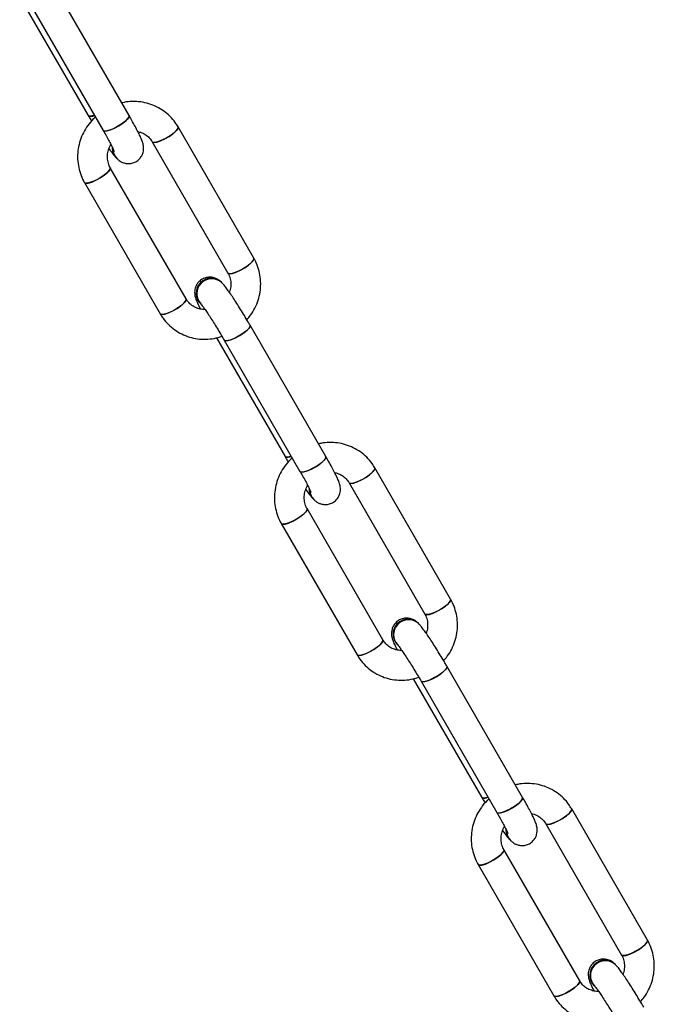
# Model space of a CAD drawing. Units: millimetres. Extents: x -1918 to 13988, y -7318 to 7316.
# Drawn here: x 9283 to 9432, y -5887 to -5656 of the extents above; entities that cross this region are included whole.
import ezdxf

# ---------------------------------------------------------------- set-up
doc = ezdxf.new("R2010")
doc.units = ezdxf.units.MM

msp = doc.modelspace()

# ---------------------------------------------------------------- linework, layer by layer
at = {"color": 7, "linetype": 'Continuous', "lineweight": 25}
for p, q in [((9308.51, -5678.57), (9290.73, -5647.77)), ((9282.85, -5650.72), (9298.94, -5678.59)), ((9284.67, -5651.27), (9302.45, -5682.07)), ((9337.81, -5712.05), (9320.02, -5681.25)), ((9313.96, -5684.75), (9331.74, -5715.55)), ((9305.55, -5688.54), (9305.66, -5688.65)), ((9321.9, -5721.61), (9304.12, -5690.82)), ((9298.06, -5694.32), (9315.84, -5725.11)), ((9330.31, -5717.83), (9330.2, -5717.72)), ((9325.26, -5722.68), (9325.38, -5722.79)), ((9354.7, -5758.58), (9336.92, -5727.78)), ((9329.05, -5730.72), (9345.14, -5758.59)), ((9330.86, -5731.28), (9348.64, -5762.08)), ((9384, -5792.06), (9366.22, -5761.26)), ((9360.15, -5764.76), (9377.94, -5795.56)), ((9351.74, -5768.54), (9351.86, -5768.66)), ((9368.1, -5801.62), (9350.31, -5770.82)), ((9344.25, -5774.32), (9362.03, -5805.12)), ((9376.51, -5797.84), (9376.39, -5797.73)), ((9371.46, -5802.69), (9371.57, -5802.8)), ((9400.9, -5838.59), (9383.11, -5807.79)), ((9375.24, -5810.73), (9391.33, -5838.6)), ((9377.05, -5811.29), (9394.83, -5842.09)), ((9430.19, -5872.07), (9412.41, -5841.27)), ((9406.35, -5844.77), (9424.13, -5875.57)), ((9397.94, -5848.55), (9398.05, -5848.66)), ((9414.29, -5881.63), (9396.51, -5850.83)), ((9390.44, -5854.33), (9408.23, -5885.13)), ((9422.7, -5877.85), (9422.59, -5877.73)), ((9417.65, -5882.7), (9417.76, -5882.81))]:
    msp.add_line(p, q, dxfattribs=at)
at = {"color": 7, "linetype": 'Continuous', "lineweight": 25, "flags": 128}
for points in [[(9300.41, -5678.54), (9300.22, -5678.6), (9299.5, -5678.75), (9299.05, -5678.68), (9298.94, -5678.59)], [(9308.51, -5678.57), (9308.52, -5678.58), (9308.48, -5678.94), (9308.13, -5679.44), (9307.48, -5680.04), (9306.62, -5680.67), (9305.64, -5681.26), (9304.63, -5681.75), (9303.72, -5682.09), (9303, -5682.23), (9302.55, -5682.17), (9302.45, -5682.07)], [(9306.14, -5680.98), (9307.07, -5680.36), (9307.84, -5679.73), (9308.35, -5679.17), (9308.54, -5678.74), (9308.51, -5678.57)], [(9302.45, -5682.07), (9302.74, -5682.23), (9303.33, -5682.19), (9304.16, -5681.94), (9305.13, -5681.53), (9306.14, -5680.98)], [(9313.96, -5684.75), (9314, -5684.8), (9314.38, -5684.92), (9315.04, -5684.82), (9315.91, -5684.53), (9316.9, -5684.08), (9317.9, -5683.51), (9318.8, -5682.88), (9319.51, -5682.26), (9319.94, -5681.73), (9320.05, -5681.33), (9320.02, -5681.25)], [(9320.02, -5681.25), (9320.04, -5681.51), (9319.76, -5681.98), (9319.18, -5682.57), (9318.37, -5683.2), (9317.4, -5683.8), (9316.4, -5684.32), (9315.45, -5684.7), (9314.68, -5684.9), (9314.15, -5684.88), (9313.96, -5684.75)], [(9304.12, -5690.82), (9304.13, -5690.83), (9304.1, -5691.18), (9303.74, -5691.69), (9303.09, -5692.29), (9302.23, -5692.92), (9301.25, -5693.51), (9300.25, -5694), (9299.34, -5694.33), (9298.61, -5694.48), (9298.16, -5694.41), (9298.06, -5694.32)], [(9301.75, -5693.22), (9302.69, -5692.6), (9303.45, -5691.98), (9303.96, -5691.42), (9304.15, -5690.98), (9304.12, -5690.82)], [(9298.06, -5694.32), (9298.35, -5694.47), (9298.95, -5694.43), (9299.77, -5694.19), (9300.74, -5693.77), (9301.75, -5693.22)], [(9331.74, -5715.55), (9331.78, -5715.6), (9332.16, -5715.71), (9332.82, -5715.62), (9333.69, -5715.33), (9334.68, -5714.88), (9335.68, -5714.3), (9336.58, -5713.68), (9337.29, -5713.06), (9337.72, -5712.53), (9337.83, -5712.13), (9337.81, -5712.05)], [(9337.81, -5712.05), (9337.82, -5712.31), (9337.54, -5712.78), (9336.96, -5713.36), (9336.15, -5713.99), (9335.18, -5714.6), (9334.18, -5715.12), (9333.23, -5715.5), (9332.46, -5715.69), (9331.93, -5715.68), (9331.74, -5715.55)], [(9315.84, -5725.11), (9315.88, -5725.16), (9316.26, -5725.28), (9316.92, -5725.19), (9317.79, -5724.9), (9318.78, -5724.44), (9319.78, -5723.87), (9320.68, -5723.24), (9321.38, -5722.63), (9321.82, -5722.09), (9321.93, -5721.7), (9321.9, -5721.61)], [(9321.9, -5721.61), (9321.91, -5721.63), (9321.88, -5721.98), (9321.52, -5722.48), (9320.88, -5723.08), (9320.01, -5723.72), (9319.03, -5724.31), (9318.03, -5724.8), (9317.12, -5725.13), (9316.4, -5725.28), (9315.94, -5725.21), (9315.84, -5725.11)], [(9336.92, -5727.78), (9336.93, -5727.79), (9336.9, -5728.15), (9336.54, -5728.65), (9335.89, -5729.25), (9335.03, -5729.88), (9334.05, -5730.47), (9333.05, -5730.96), (9332.14, -5731.3), (9331.42, -5731.44), (9330.96, -5731.38), (9330.86, -5731.28)], [(9334.55, -5730.19), (9335.49, -5729.57), (9336.25, -5728.94), (9336.76, -5728.38), (9336.95, -5727.95), (9336.92, -5727.78)], [(9330.86, -5731.28), (9331.15, -5731.44), (9331.75, -5731.4), (9332.57, -5731.15), (9333.54, -5730.74), (9334.55, -5730.19)], [(9346.6, -5758.55), (9346.41, -5758.61), (9345.69, -5758.76), (9345.24, -5758.69), (9345.14, -5758.59)], [(9354.7, -5758.58), (9354.71, -5758.59), (9354.68, -5758.94), (9354.32, -5759.45), (9353.68, -5760.05), (9352.81, -5760.68), (9351.83, -5761.27), (9350.83, -5761.76), (9349.92, -5762.1), (9349.2, -5762.24), (9348.74, -5762.18), (9348.64, -5762.08)], [(9352.33, -5760.98), (9353.27, -5760.36), (9354.03, -5759.74), (9354.54, -5759.18), (9354.73, -5758.75), (9354.7, -5758.58)], [(9348.64, -5762.08), (9348.93, -5762.23), (9349.53, -5762.19), (9350.35, -5761.95), (9351.32, -5761.53), (9352.33, -5760.98)], [(9360.15, -5764.76), (9360.19, -5764.81), (9360.57, -5764.92), (9361.23, -5764.83), (9362.1, -5764.54), (9363.09, -5764.09), (9364.09, -5763.51), (9364.99, -5762.89), (9365.7, -5762.27), (9366.13, -5761.74), (9366.25, -5761.34), (9366.22, -5761.26)], [(9366.22, -5761.26), (9366.23, -5761.52), (9365.95, -5761.99), (9365.37, -5762.57), (9364.56, -5763.2), (9363.6, -5763.81), (9362.59, -5764.33), (9361.64, -5764.71), (9360.87, -5764.9), (9360.34, -5764.89), (9360.15, -5764.76)], [(9350.32, -5770.83), (9350.32, -5770.84), (9350.29, -5771.19), (9349.93, -5771.69), (9349.29, -5772.29), (9348.43, -5772.93), (9347.44, -5773.52), (9346.44, -5774.01), (9345.53, -5774.34), (9344.81, -5774.49), (9344.36, -5774.42), (9344.25, -5774.32)], [(9347.94, -5773.23), (9348.88, -5772.61), (9349.64, -5771.99), (9350.15, -5771.43), (9350.35, -5770.99), (9350.31, -5770.82)], [(9344.25, -5774.32), (9344.54, -5774.48), (9345.14, -5774.44), (9345.97, -5774.2), (9346.94, -5773.78), (9347.94, -5773.23)], [(9377.93, -5795.55), (9377.97, -5795.61), (9378.35, -5795.72), (9379.01, -5795.63), (9379.88, -5795.34), (9380.87, -5794.89), (9381.87, -5794.31), (9382.77, -5793.69), (9383.48, -5793.07), (9383.91, -5792.54), (9384.03, -5792.14), (9384, -5792.06)], [(9384, -5792.06), (9384.01, -5792.32), (9383.73, -5792.79), (9383.16, -5793.37), (9382.34, -5794), (9381.38, -5794.61), (9380.37, -5795.13), (9379.43, -5795.51), (9378.65, -5795.7), (9378.12, -5795.69), (9377.94, -5795.56)], [(9362.03, -5805.12), (9362.07, -5805.17), (9362.45, -5805.29), (9363.11, -5805.2), (9363.98, -5804.91), (9364.97, -5804.45), (9365.97, -5803.88), (9366.87, -5803.25), (9367.58, -5802.64), (9368.01, -5802.1), (9368.12, -5801.71), (9368.09, -5801.62)], [(9368.1, -5801.62), (9368.1, -5801.63), (9368.07, -5801.99), (9367.71, -5802.49), (9367.07, -5803.09), (9366.21, -5803.72), (9365.22, -5804.32), (9364.22, -5804.81), (9363.31, -5805.14), (9362.59, -5805.28), (9362.14, -5805.22), (9362.03, -5805.12)], [(9383.11, -5807.79), (9383.12, -5807.8), (9383.09, -5808.15), (9382.73, -5808.66), (9382.09, -5809.26), (9381.23, -5809.89), (9380.24, -5810.48), (9379.24, -5810.97), (9378.33, -5811.31), (9377.61, -5811.45), (9377.16, -5811.39), (9377.05, -5811.29)], [(9380.74, -5810.19), (9381.68, -5809.57), (9382.44, -5808.95), (9382.95, -5808.39), (9383.15, -5807.96), (9383.09, -5807.75)], [(9377.05, -5811.29), (9377.34, -5811.44), (9377.94, -5811.4), (9378.77, -5811.16), (9379.74, -5810.74), (9380.74, -5810.19)], [(9392.8, -5838.56), (9392.6, -5838.62), (9391.88, -5838.76), (9391.43, -5838.7), (9391.33, -5838.6)], [(9400.9, -5838.59), (9400.9, -5838.6), (9400.87, -5838.95), (9400.51, -5839.46), (9399.87, -5840.06), (9399.01, -5840.69), (9398.02, -5841.28), (9397.02, -5841.77), (9396.11, -5842.11), (9395.39, -5842.25), (9394.94, -5842.19), (9394.83, -5842.09)], [(9398.52, -5840.99), (9399.46, -5840.37), (9400.22, -5839.75), (9400.73, -5839.19), (9400.93, -5838.75), (9400.9, -5838.59)], [(9394.83, -5842.09), (9395.13, -5842.24), (9395.72, -5842.2), (9396.55, -5841.96), (9397.52, -5841.54), (9398.52, -5840.99)], [(9406.35, -5844.77), (9406.39, -5844.82), (9406.76, -5844.93), (9407.42, -5844.84), (9408.29, -5844.55), (9409.28, -5844.1), (9410.28, -5843.52), (9411.18, -5842.9), (9411.89, -5842.28), (9412.32, -5841.75), (9412.44, -5841.35), (9412.41, -5841.27)], [(9412.41, -5841.27), (9412.42, -5841.53), (9412.15, -5842), (9411.57, -5842.58), (9410.75, -5843.21), (9409.79, -5843.82), (9408.78, -5844.34), (9407.84, -5844.72), (9407.06, -5844.91), (9406.54, -5844.9), (9406.35, -5844.77)], [(9396.51, -5850.84), (9396.51, -5850.84), (9396.48, -5851.2), (9396.12, -5851.7), (9395.48, -5852.3), (9394.62, -5852.93), (9393.63, -5853.53), (9392.63, -5854.02), (9391.72, -5854.35), (9391, -5854.49), (9390.55, -5854.43), (9390.44, -5854.33)], [(9394.14, -5853.24), (9395.07, -5852.62), (9395.83, -5852), (9396.34, -5851.43), (9396.54, -5851), (9396.51, -5850.83)], [(9390.44, -5854.33), (9390.74, -5854.49), (9391.33, -5854.45), (9392.16, -5854.21), (9393.13, -5853.79), (9394.14, -5853.24)], [(9424.13, -5875.56), (9424.17, -5875.62), (9424.54, -5875.73), (9425.2, -5875.64), (9426.08, -5875.35), (9427.06, -5874.89), (9428.06, -5874.32), (9428.97, -5873.69), (9429.67, -5873.08), (9430.11, -5872.54), (9430.22, -5872.15), (9430.19, -5872.07)], [(9430.19, -5872.07), (9430.2, -5872.33), (9429.93, -5872.8), (9429.35, -5873.38), (9428.53, -5874.01), (9427.57, -5874.62), (9426.56, -5875.14), (9425.62, -5875.52), (9424.84, -5875.71), (9424.32, -5875.7), (9424.13, -5875.57)], [(9408.23, -5885.13), (9408.26, -5885.18), (9408.64, -5885.3), (9409.3, -5885.2), (9410.17, -5884.91), (9411.16, -5884.46), (9412.16, -5883.89), (9413.06, -5883.26), (9413.77, -5882.64), (9414.2, -5882.11), (9414.32, -5881.71), (9414.29, -5881.63)], [(9414.29, -5881.63), (9414.29, -5881.64), (9414.26, -5882), (9413.91, -5882.5), (9413.26, -5883.1), (9412.4, -5883.73), (9411.42, -5884.32), (9410.41, -5884.81), (9409.5, -5885.15), (9408.78, -5885.29), (9408.33, -5885.23), (9408.23, -5885.13)]]:
    msp.add_lwpolyline(points, dxfattribs=at)
at = {"color": 7, "linetype": 'Continuous', "lineweight": 25}
for centre, radius, start, end in [((9299.64, -5677.2), 1.55, 243.3032, 299.9428), ((9307.89, -5686.19), 3.31, 177.6709, 224.9906), ((9307.89, -5686.19), 3.31, 178.9946, 224.9551), ((9308, -5686.31), 3.31, 179.2349, 225.0481), ((9308, -5686.31), 3.31, 181.236, 224.9954), ((9327.79, -5720.26), 3.5, 46.5933, 224.7426), ((9327.76, -5720.28), 3.47, 119.7793, 223.879), ((9327.91, -5720.37), 3.5, 46.5799, 223.7351), ((9327.88, -5720.39), 3.47, 119.7861, 223.4392), ((9327.83, -5720.16), 3.4, 45.8768, 121.8412), ((9327.95, -5720.27), 3.4, 45.9037, 121.8409), ((9345.83, -5757.21), 1.55, 243.3032, 299.9428), ((9354.09, -5766.2), 3.31, 177.6709, 224.9906), ((9354.09, -5766.2), 3.31, 178.9946, 224.9551), ((9354.2, -5766.32), 3.31, 179.2349, 225.0481), ((9354.2, -5766.32), 3.31, 181.236, 224.9954), ((9373.99, -5800.27), 3.5, 46.5933, 224.7426), ((9373.96, -5800.29), 3.47, 119.7793, 223.879), ((9374.1, -5800.38), 3.5, 46.5799, 223.7351), ((9374.07, -5800.4), 3.47, 119.7861, 223.4392), ((9374.03, -5800.17), 3.4, 45.8768, 121.8412), ((9374.14, -5800.28), 3.4, 45.9037, 121.8409), ((9392.02, -5837.22), 1.55, 243.3032, 299.9428), ((9400.28, -5846.21), 3.31, 177.6709, 224.9906), ((9400.28, -5846.21), 3.31, 178.9946, 224.9551), ((9400.39, -5846.32), 3.31, 179.2349, 225.0481), ((9400.39, -5846.33), 3.31, 181.236, 224.9954), ((9420.18, -5880.28), 3.5, 46.5933, 224.7426), ((9420.15, -5880.3), 3.47, 119.7793, 223.879), ((9420.29, -5880.39), 3.5, 46.5799, 223.7351), ((9420.26, -5880.41), 3.47, 119.7861, 223.4392), ((9420.22, -5880.17), 3.4, 45.8768, 121.8412), ((9420.33, -5880.29), 3.4, 45.9037, 121.8409)]:
    msp.add_arc(centre, radius, start, end, dxfattribs=at)
for points, knots in [([(9320.02, -5681.25), (9319.81, -5680.91), (9319.26, -5680.02), (9318.15, -5678.73), (9316.66, -5677.47), (9314.99, -5676.48), (9313.18, -5675.76), (9311.27, -5675.34), (9309.31, -5675.26), (9307.81, -5675.36), (9307, -5675.59), (9306.82, -5675.64)], [0, 0, 0, 0, 0.0787677, 0.2052082, 0.3316177, 0.4579426, 0.5842596, 0.7106573, 0.8372109, 0.9639739, 1, 1, 1, 1]), ([(9298.94, -5678.59), (9299.09, -5678.84), (9299.34, -5679.27), (9299.6, -5679.7), (9299.7, -5679.88)], [0, 0, 0, 0, 0.5963373, 1, 1, 1, 1]), ([(9305.66, -5688.65), (9305.82, -5688.8), (9306.08, -5689.04), (9306.68, -5689.44), (9307.38, -5689.74), (9308.23, -5689.89), (9309.18, -5689.81), (9310.14, -5689.46), (9310.95, -5688.84), (9311.51, -5688.08), (9311.83, -5687.32), (9311.96, -5686.6), (9311.95, -5685.96), (9311.87, -5685.42), (9311.74, -5684.92), (9311.51, -5684.3), (9311.16, -5683.49), (9310.6, -5682.37), (9309.95, -5681.13), (9309.23, -5679.83), (9308.73, -5678.96), (9308.51, -5678.57)], [0, 0, 0, 0, 0.051865, 0.086718, 0.1249, 0.167118, 0.212666, 0.260139, 0.311581, 0.355575, 0.394697, 0.430402, 0.463697, 0.497002, 0.535054, 0.586925, 0.682797, 0.76489, 0.851362, 0.934574, 1, 1, 1, 1]), ([(9300.64, -5678.94), (9300.46, -5679.08), (9299.78, -5679.66), (9298.8, -5680.89), (9297.75, -5682.59), (9297, -5684.44), (9296.54, -5686.37), (9296.39, -5688.35), (9296.57, -5690.32), (9297.04, -5692.19), (9297.6, -5693.5), (9297.98, -5694.18), (9298.06, -5694.32)], [0, 0, 0, 0, 0.040391, 0.157768, 0.275217, 0.392669, 0.510061, 0.627331, 0.744423, 0.861298, 0.971482, 1, 1, 1, 1]), ([(9302.45, -5682.07), (9302.58, -5682.31), (9302.98, -5683), (9303.58, -5684.07), (9304.18, -5685.2), (9304.63, -5686.09), (9304.91, -5686.68), (9305.04, -5687), (9305.05, -5687.01), (9305.05, -5687.02)], [0, 0, 0, 0, 0.097718, 0.283244, 0.46735, 0.648077, 0.800462, 0.927854, 1, 1, 1, 1]), ([(9310.62, -5682.41), (9310.72, -5682.42), (9311.23, -5682.48), (9312.08, -5682.87), (9313.07, -5683.56), (9313.66, -5684.25), (9313.91, -5684.67), (9313.96, -5684.75)], [0, 0, 0, 0, 0.069283, 0.357823, 0.65037, 0.931154, 1, 1, 1, 1]), ([(9304.12, -5690.82), (9304.04, -5690.67), (9303.77, -5690.16), (9303.48, -5689.19), (9303.4, -5687.9), (9303.67, -5686.63), (9303.98, -5685.77), (9304.26, -5685.4), (9304.27, -5685.38)], [0, 0, 0, 0, 0.091721, 0.319274, 0.545131, 0.767994, 0.988278, 1, 1, 1, 1]), ([(9303.82, -5686.35), (9304.02, -5686.62), (9304.46, -5687.25), (9304.99, -5687.93), (9305.38, -5688.35), (9305.55, -5688.54)], [0, 0, 0, 0, 0.300907, 0.695585, 1, 1, 1, 1]), ([(9336.16, -5726.49), (9336.46, -5726.15), (9337.2, -5725.32), (9338.11, -5723.77), (9338.87, -5721.93), (9339.33, -5719.99), (9339.47, -5718.01), (9339.3, -5716.05), (9338.82, -5714.18), (9338.26, -5712.86), (9337.88, -5712.19), (9337.81, -5712.05)], [0, 0, 0, 0, 0.086093, 0.213537, 0.340984, 0.468367, 0.595616, 0.722673, 0.849494, 0.969055, 1, 1, 1, 1]), ([(9331.74, -5715.55), (9331.82, -5715.7), (9332.1, -5716.21), (9332.39, -5717.18), (9332.44, -5718.46), (9332.31, -5719.44), (9332.09, -5719.93), (9332.04, -5720.02)], [0, 0, 0, 0, 0.11196, 0.389726, 0.665421, 0.937461, 1, 1, 1, 1]), ([(9330.2, -5717.72), (9330.05, -5717.57), (9329.79, -5717.32), (9329.19, -5716.93), (9328.49, -5716.63), (9327.63, -5716.48), (9326.68, -5716.55), (9325.73, -5716.91), (9324.92, -5717.53), (9324.35, -5718.29), (9324.04, -5719.05), (9323.91, -5719.77), (9323.91, -5720.4), (9324, -5720.95), (9324.13, -5721.44), (9324.36, -5722.07), (9324.7, -5722.85), (9325.08, -5723.61), (9325.25, -5723.95)], [0, 0, 0, 0, 0.068162, 0.113967, 0.164148, 0.21963, 0.279491, 0.341881, 0.409488, 0.467306, 0.518722, 0.565646, 0.609404, 0.653174, 0.703183, 0.771353, 0.897351, 1, 1, 1, 1]), ([(9336.92, -5727.78), (9336.77, -5727.53), (9336.34, -5726.78), (9335.59, -5725.53), (9334.69, -5724.05), (9333.8, -5722.64), (9332.95, -5721.34), (9332.17, -5720.18), (9331.45, -5719.18), (9330.88, -5718.43), (9330.48, -5718.01), (9330.31, -5717.83)], [0, 0, 0, 0, 0.061641, 0.179301, 0.296989, 0.414821, 0.533135, 0.652514, 0.774181, 0.901669, 1, 1, 1, 1]), ([(9326.33, -5724.06), (9326.28, -5724.07), (9325.81, -5724.12), (9324.93, -5723.94), (9323.78, -5723.52), (9322.79, -5722.8), (9322.21, -5722.12), (9321.95, -5721.7), (9321.9, -5721.61)], [0, 0, 0, 0, 0.027684, 0.255594, 0.486374, 0.720359, 0.944936, 1, 1, 1, 1]), ([(9325.38, -5722.8), (9325.38, -5722.8), (9325.39, -5722.8), (9325.57, -5723.01), (9325.88, -5723.43), (9326.37, -5724.11), (9327, -5725.04), (9327.75, -5726.17), (9328.56, -5727.46), (9329.41, -5728.83), (9330.19, -5730.13), (9330.66, -5730.94), (9330.86, -5731.28)], [0, 0, 0, 0, 0.041612, 0.112905, 0.203506, 0.308592, 0.422761, 0.541674, 0.662925, 0.785306, 0.908172, 1, 1, 1, 1]), ([(9315.84, -5725.11), (9316.05, -5725.46), (9316.6, -5726.35), (9317.72, -5727.64), (9319.2, -5728.89), (9320.87, -5729.89), (9322.69, -5730.6), (9324.6, -5731.02), (9326.55, -5731.12), (9328.49, -5730.94), (9329.73, -5730.56), (9330.33, -5730.38)], [0, 0, 0, 0, 0.072541, 0.188985, 0.305401, 0.421739, 0.538069, 0.654474, 0.771023, 0.887765, 1, 1, 1, 1]), ([(9366.22, -5761.26), (9366.01, -5760.92), (9365.45, -5760.02), (9364.34, -5758.74), (9362.86, -5757.48), (9361.18, -5756.49), (9359.37, -5755.77), (9357.46, -5755.35), (9355.51, -5755.26), (9354, -5755.37), (9353.19, -5755.6), (9353.01, -5755.65)], [0, 0, 0, 0, 0.078768, 0.205208, 0.331618, 0.457943, 0.58426, 0.710657, 0.837211, 0.963974, 1, 1, 1, 1]), ([(9346.83, -5758.94), (9346.65, -5759.09), (9345.97, -5759.66), (9344.99, -5760.9), (9343.94, -5762.59), (9343.19, -5764.44), (9342.73, -5766.38), (9342.59, -5768.36), (9342.76, -5770.33), (9343.24, -5772.2), (9343.8, -5773.51), (9344.17, -5774.19), (9344.25, -5774.32)], [0, 0, 0, 0, 0.040391, 0.157768, 0.275217, 0.392669, 0.510061, 0.627331, 0.744423, 0.861298, 0.971482, 1, 1, 1, 1]), ([(9345.14, -5758.59), (9345.28, -5758.85), (9345.53, -5759.27), (9345.79, -5759.71), (9345.9, -5759.89)], [0, 0, 0, 0, 0.596337, 1, 1, 1, 1]), ([(9351.86, -5768.66), (9352.01, -5768.8), (9352.27, -5769.05), (9352.87, -5769.45), (9353.57, -5769.74), (9354.42, -5769.9), (9355.37, -5769.82), (9356.33, -5769.46), (9357.14, -5768.85), (9357.7, -5768.09), (9358.02, -5767.32), (9358.15, -5766.61), (9358.15, -5765.97), (9358.06, -5765.43), (9357.93, -5764.93), (9357.7, -5764.31), (9357.35, -5763.5), (9356.79, -5762.38), (9356.14, -5761.13), (9355.43, -5759.84), (9354.92, -5758.96), (9354.7, -5758.58)], [0, 0, 0, 0, 0.051865, 0.086718, 0.1249, 0.167118, 0.212666, 0.260139, 0.311581, 0.355575, 0.394697, 0.430402, 0.463697, 0.497002, 0.535054, 0.586925, 0.682797, 0.76489, 0.851362, 0.934574, 1, 1, 1, 1]), ([(9348.64, -5762.08), (9348.78, -5762.32), (9349.17, -5763), (9349.77, -5764.08), (9350.38, -5765.21), (9350.83, -5766.1), (9351.1, -5766.69), (9351.23, -5767.01), (9351.24, -5767.02), (9351.24, -5767.03)], [0, 0, 0, 0, 0.097718, 0.283244, 0.46735, 0.648077, 0.800462, 0.927854, 1, 1, 1, 1]), ([(9356.81, -5762.42), (9356.91, -5762.43), (9357.42, -5762.49), (9358.28, -5762.88), (9359.27, -5763.57), (9359.85, -5764.26), (9360.11, -5764.68), (9360.15, -5764.76)], [0, 0, 0, 0, 0.069283, 0.357823, 0.65037, 0.931154, 1, 1, 1, 1]), ([(9350.31, -5770.82), (9350.24, -5770.68), (9349.96, -5770.17), (9349.67, -5769.19), (9349.59, -5767.91), (9349.86, -5766.64), (9350.17, -5765.77), (9350.45, -5765.41), (9350.46, -5765.39)], [0, 0, 0, 0, 0.091721, 0.319274, 0.545131, 0.767994, 0.988278, 1, 1, 1, 1]), ([(9350.01, -5766.36), (9350.21, -5766.63), (9350.66, -5767.26), (9351.18, -5767.94), (9351.57, -5768.36), (9351.74, -5768.54)], [0, 0, 0, 0, 0.300907, 0.695585, 1, 1, 1, 1]), ([(9382.36, -5806.5), (9382.65, -5806.16), (9383.4, -5805.33), (9384.3, -5803.78), (9385.06, -5801.94), (9385.52, -5800), (9385.66, -5798.02), (9385.49, -5796.05), (9385.01, -5794.19), (9384.45, -5792.87), (9384.08, -5792.2), (9384, -5792.06)], [0, 0, 0, 0, 0.086093, 0.213537, 0.340984, 0.468367, 0.595616, 0.722673, 0.849494, 0.969055, 1, 1, 1, 1]), ([(9376.39, -5797.73), (9376.24, -5797.58), (9375.98, -5797.33), (9375.38, -5796.93), (9374.68, -5796.64), (9373.83, -5796.49), (9372.88, -5796.56), (9371.92, -5796.92), (9371.11, -5797.53), (9370.55, -5798.3), (9370.23, -5799.06), (9370.1, -5799.78), (9370.1, -5800.41), (9370.19, -5800.96), (9370.32, -5801.45), (9370.55, -5802.08), (9370.89, -5802.86), (9371.27, -5803.62), (9371.44, -5803.96)], [0, 0, 0, 0, 0.068162, 0.113967, 0.164148, 0.21963, 0.279491, 0.341881, 0.409488, 0.467306, 0.518722, 0.565646, 0.609404, 0.653174, 0.703183, 0.771353, 0.897351, 1, 1, 1, 1]), ([(9377.94, -5795.56), (9378.01, -5795.7), (9378.29, -5796.22), (9378.59, -5797.19), (9378.64, -5798.47), (9378.51, -5799.44), (9378.28, -5799.93), (9378.24, -5800.03)], [0, 0, 0, 0, 0.11196, 0.389726, 0.665421, 0.937461, 1, 1, 1, 1]), ([(9383.11, -5807.79), (9382.97, -5807.53), (9382.54, -5806.79), (9381.79, -5805.54), (9380.88, -5804.06), (9380, -5802.65), (9379.15, -5801.35), (9378.36, -5800.19), (9377.64, -5799.19), (9377.07, -5798.44), (9376.68, -5798.02), (9376.51, -5797.84)], [0, 0, 0, 0, 0.061641, 0.179301, 0.296989, 0.414821, 0.533135, 0.652514, 0.774181, 0.901669, 1, 1, 1, 1]), ([(9372.52, -5804.07), (9372.47, -5804.07), (9372, -5804.13), (9371.12, -5803.95), (9369.97, -5803.52), (9368.99, -5802.81), (9368.4, -5802.13), (9368.15, -5801.71), (9368.1, -5801.62)], [0, 0, 0, 0, 0.027684, 0.255594, 0.486374, 0.720359, 0.944936, 1, 1, 1, 1]), ([(9371.58, -5802.81), (9371.58, -5802.81), (9371.58, -5802.81), (9371.76, -5803.02), (9372.07, -5803.44), (9372.56, -5804.12), (9373.2, -5805.05), (9373.94, -5806.18), (9374.76, -5807.46), (9375.6, -5808.84), (9376.38, -5810.14), (9376.85, -5810.94), (9377.05, -5811.29)], [0, 0, 0, 0, 0.0416123, 0.1129045, 0.2035062, 0.3085917, 0.4227613, 0.5416738, 0.6629252, 0.7853063, 0.9081718, 1, 1, 1, 1]), ([(9362.03, -5805.12), (9362.25, -5805.47), (9362.8, -5806.36), (9363.91, -5807.65), (9365.39, -5808.9), (9367.07, -5809.9), (9368.88, -5810.61), (9370.79, -5811.03), (9372.75, -5811.13), (9374.69, -5810.94), (9375.92, -5810.57), (9376.53, -5810.39)], [0, 0, 0, 0, 0.072541, 0.188985, 0.305401, 0.421739, 0.538069, 0.654474, 0.771023, 0.887765, 1, 1, 1, 1]), ([(9412.41, -5841.27), (9412.2, -5840.93), (9411.65, -5840.03), (9410.53, -5838.75), (9409.05, -5837.49), (9407.38, -5836.49), (9405.56, -5835.78), (9403.65, -5835.36), (9401.7, -5835.27), (9400.2, -5835.38), (9399.38, -5835.61), (9399.2, -5835.66)], [0, 0, 0, 0, 0.078768, 0.205208, 0.331618, 0.457943, 0.58426, 0.710657, 0.837211, 0.963974, 1, 1, 1, 1]), ([(9393.02, -5838.95), (9392.85, -5839.1), (9392.16, -5839.67), (9391.18, -5840.9), (9390.14, -5842.6), (9389.38, -5844.45), (9388.92, -5846.39), (9388.78, -5848.37), (9388.95, -5850.34), (9389.43, -5852.21), (9389.99, -5853.52), (9390.37, -5854.19), (9390.44, -5854.33)], [0, 0, 0, 0, 0.0403908, 0.1577683, 0.2752172, 0.3926692, 0.5100613, 0.6273309, 0.7444231, 0.8612977, 0.9714821, 1, 1, 1, 1]), ([(9391.33, -5838.6), (9391.48, -5838.86), (9391.72, -5839.28), (9391.98, -5839.72), (9392.09, -5839.89)], [0, 0, 0, 0, 0.5963373, 1, 1, 1, 1]), ([(9398.05, -5848.66), (9398.2, -5848.81), (9398.46, -5849.06), (9399.06, -5849.46), (9399.76, -5849.75), (9400.62, -5849.9), (9401.57, -5849.83), (9402.53, -5849.47), (9403.33, -5848.86), (9403.9, -5848.09), (9404.21, -5847.33), (9404.34, -5846.62), (9404.34, -5845.98), (9404.25, -5845.44), (9404.12, -5844.94), (9403.9, -5844.31), (9403.54, -5843.51), (9402.99, -5842.39), (9402.33, -5841.14), (9401.62, -5839.85), (9401.12, -5838.97), (9400.9, -5838.59)], [0, 0, 0, 0, 0.051865, 0.086718, 0.1249, 0.167118, 0.212666, 0.260139, 0.311581, 0.355575, 0.394697, 0.430402, 0.463697, 0.497002, 0.535054, 0.586925, 0.682797, 0.76489, 0.851362, 0.934574, 1, 1, 1, 1]), ([(9394.83, -5842.09), (9394.97, -5842.32), (9395.37, -5843.01), (9395.96, -5844.09), (9396.57, -5845.22), (9397.02, -5846.11), (9397.3, -5846.69), (9397.43, -5847.02), (9397.43, -5847.03), (9397.43, -5847.03)], [0, 0, 0, 0, 0.097718, 0.283244, 0.46735, 0.648077, 0.800462, 0.927854, 1, 1, 1, 1]), ([(9403, -5842.43), (9403.1, -5842.44), (9403.62, -5842.5), (9404.47, -5842.89), (9405.46, -5843.58), (9406.05, -5844.27), (9406.3, -5844.69), (9406.35, -5844.77)], [0, 0, 0, 0, 0.069283, 0.357823, 0.65037, 0.931154, 1, 1, 1, 1]), ([(9396.51, -5850.83), (9396.43, -5850.69), (9396.15, -5850.18), (9395.86, -5849.2), (9395.79, -5847.91), (9396.05, -5846.65), (9396.36, -5845.78), (9396.64, -5845.42), (9396.66, -5845.4)], [0, 0, 0, 0, 0.091721, 0.319274, 0.545131, 0.767994, 0.988278, 1, 1, 1, 1]), ([(9396.21, -5846.36), (9396.4, -5846.64), (9396.85, -5847.27), (9397.37, -5847.95), (9397.77, -5848.37), (9397.94, -5848.55)], [0, 0, 0, 0, 0.300907, 0.695585, 1, 1, 1, 1]), ([(9428.55, -5886.5), (9428.85, -5886.17), (9429.59, -5885.34), (9430.49, -5883.79), (9431.26, -5881.95), (9431.71, -5880.01), (9431.86, -5878.03), (9431.68, -5876.06), (9431.21, -5874.19), (9430.65, -5872.88), (9430.27, -5872.2), (9430.19, -5872.07)], [0, 0, 0, 0, 0.086093, 0.213537, 0.340984, 0.468367, 0.595616, 0.722673, 0.849494, 0.969055, 1, 1, 1, 1]), ([(9422.59, -5877.73), (9422.43, -5877.59), (9422.17, -5877.34), (9421.57, -5876.94), (9420.88, -5876.65), (9420.02, -5876.49), (9419.07, -5876.57), (9418.11, -5876.93), (9417.3, -5877.54), (9416.74, -5878.3), (9416.42, -5879.07), (9416.29, -5879.78), (9416.3, -5880.42), (9416.38, -5880.96), (9416.51, -5881.46), (9416.74, -5882.09), (9417.08, -5882.87), (9417.46, -5883.63), (9417.64, -5883.97)], [0, 0, 0, 0, 0.068162, 0.113967, 0.164148, 0.21963, 0.279491, 0.341881, 0.409488, 0.467306, 0.518722, 0.565646, 0.609404, 0.653174, 0.703183, 0.771353, 0.897351, 1, 1, 1, 1]), ([(9424.13, -5875.57), (9424.21, -5875.71), (9424.48, -5876.22), (9424.78, -5877.2), (9424.83, -5878.48), (9424.7, -5879.45), (9424.47, -5879.94), (9424.43, -5880.03)], [0, 0, 0, 0, 0.11196, 0.389726, 0.665421, 0.937461, 1, 1, 1, 1]), ([(9429.31, -5887.8), (9429.16, -5887.54), (9428.73, -5886.8), (9427.98, -5885.54), (9427.08, -5884.07), (9426.19, -5882.66), (9425.34, -5881.36), (9424.55, -5880.2), (9423.83, -5879.19), (9423.26, -5878.45), (9422.87, -5878.03), (9422.7, -5877.85)], [0, 0, 0, 0, 0.061641, 0.179301, 0.296989, 0.414821, 0.533135, 0.652514, 0.774181, 0.901669, 1, 1, 1, 1]), ([(9418.72, -5884.08), (9418.67, -5884.08), (9418.19, -5884.14), (9417.32, -5883.96), (9416.16, -5883.53), (9415.18, -5882.82), (9414.59, -5882.13), (9414.34, -5881.71), (9414.29, -5881.63)], [0, 0, 0, 0, 0.027684, 0.255594, 0.486374, 0.720359, 0.944936, 1, 1, 1, 1]), ([(9417.77, -5882.82), (9417.77, -5882.82), (9417.77, -5882.82), (9417.95, -5883.03), (9418.27, -5883.44), (9418.76, -5884.13), (9419.39, -5885.05), (9420.13, -5886.19), (9420.95, -5887.47), (9421.8, -5888.85), (9422.58, -5890.15), (9423.04, -5890.95), (9423.25, -5891.3)], [0, 0, 0, 0, 0.0416123, 0.1129045, 0.2035062, 0.3085917, 0.4227613, 0.5416738, 0.6629252, 0.7853063, 0.9081718, 1, 1, 1, 1]), ([(9408.23, -5885.13), (9408.44, -5885.47), (9408.99, -5886.37), (9410.1, -5887.65), (9411.59, -5888.91), (9413.26, -5889.9), (9415.07, -5890.62), (9416.98, -5891.04), (9418.94, -5891.14), (9420.88, -5890.95), (9422.11, -5890.58), (9422.72, -5890.4)], [0, 0, 0, 0, 0.072541, 0.188985, 0.305401, 0.421739, 0.538069, 0.654474, 0.771023, 0.887765, 1, 1, 1, 1])]:
    msp.add_open_spline(points, degree=3, knots=knots, dxfattribs=at)

doc.saveas('drawing.dxf')
